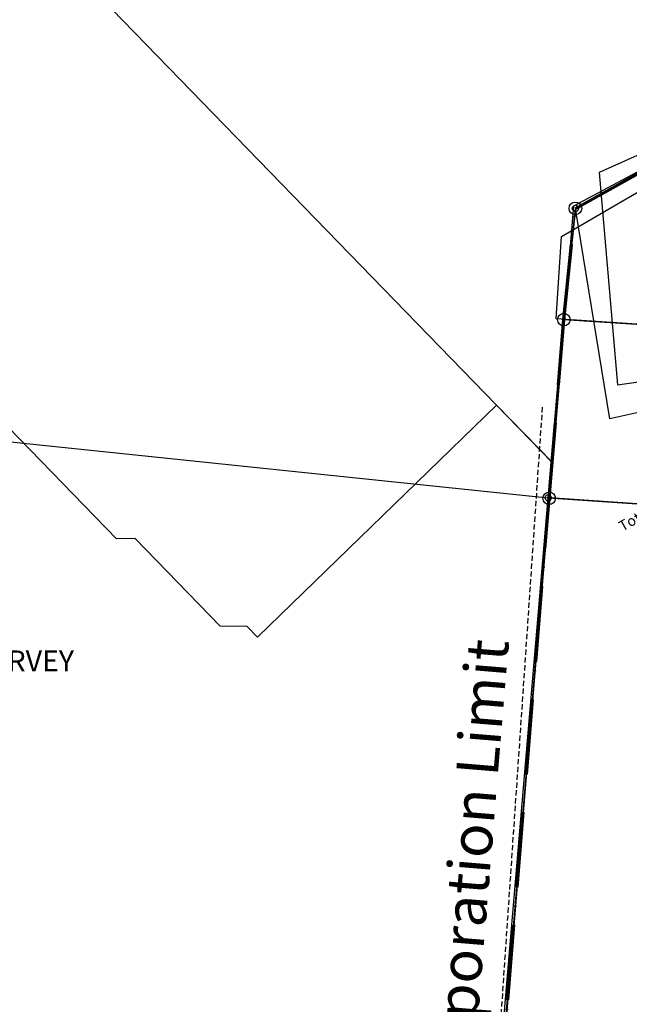
# Model space of a CAD drawing. Units: feet. Extents: x 1975440 to 2009240, y 548936 to 570683.
# Drawn here: x 1986242 to 1986826, y 560163 to 561105 of the extents above; entities that cross this region are included whole.
import ezdxf

# ---------------------------------------------------------------- set-up
doc = ezdxf.new("R2010")
doc.units = ezdxf.units.FT
doc.header["$MEASUREMENT"] = 0
doc.linetypes.add('ACAD_ISO06W100', pattern=[36, 24, -3, 0, -3, 0, -3, 0, -3])
doc.linetypes.add('DASHED', pattern=[0.75, 0.5, -0.25])
doc.layers.get('0').update_dxf_attribs({"color": 2, "linetype": 'CONTINUOUS'})
doc.layers.add('CORPORATION', color=30, linetype='ACAD_ISO06W100', lineweight=70)
for name, color, linetype in [('DEED', 30, 'CONTINUOUS'), ('SURVEY', 2, 'CONTINUOUS'), ('SURVEY - RIGHT OF WAY', 6, 'CONTINUOUS')]:
    doc.layers.add(name, color=color, linetype=linetype)
doc.styles.get("Standard").update_dxf_attribs({"font": 'romans.shx', "height": 400})

# ---------------------------------------------------------------- blocks, each defined once
blk = doc.blocks.new('LOGAN CITYlcrLCA$C147854FE')
at = {"layer": 'SURVEY', "color": 2, "lineweight": -2}
for p, q in [((-4266.79, -916.76), (-4760.55, -407.62)), ((-4760.55, -407.62), (-4266.79, -916.76)), ((-3894.76, -564.58), (-4191.17, -728.94)), ((-4191.17, -728.94), (-4202.29, -835.13)), ((-4629.85, -1044.39), (-4893.02, -773.03)), ((-4629.86, -1044.41), (-4893.02, -773.05)), ((-4202.29, -835.13), (-4213.66, -971.55)), ((-4266.79, -916.75), (-4495.35, -1138.4)), ((-4266.79, -916.76), (-4495.35, -1138.42)), ((-4213.66, -971.53), (-4266.79, -916.75)), ((-4213.66, -971.55), (-4266.79, -916.76)), ((-4274.44, -1700.71), (-4213.66, -971.53)), ((-4612.19, -1043.95), (-4629.86, -1044.41)), ((-4612.19, -1043.93), (-4629.85, -1044.39)), ((-4530.79, -1127.87), (-4612.19, -1043.93)), ((-4530.8, -1127.88), (-4612.19, -1043.95)), ((-4505.19, -1128.28), (-4530.8, -1127.88)), ((-4505.19, -1128.26), (-4530.79, -1127.87)), ((-4495.35, -1138.4), (-4505.19, -1128.26)), ((-4495.35, -1138.42), (-4505.19, -1128.28))]:
    blk.add_line(p, q, dxfattribs=at)
blk = doc.blocks.new('LOGAN CITYlcrLCA$C53B1384C')
at = {"layer": 'SURVEY', "color": 0, "lineweight": -2, "ltscale": 5, "rotation": 0.609148476359851}
blk.add_blockref('LOGAN CITYlcrLCA$C147854FE', (5717.95, 2153.26), dxfattribs=at)
blk = doc.blocks.new('LOGAN CITYlcrLCA$C4C030C29')
at = {"layer": 'SURVEY', "color": 4, "lineweight": -2, "ltscale": 10}
for p, q in [((1864.37, 1633.84), (1568.1, 1469.24)), ((1568.1, 1469.24), (1557.06, 1363.04)), ((1557.06, 1363.04), (1542.97, 1192.28)), ((1542.97, 1192.28), (1485.63, 497.39))]:
    blk.add_line(p, q, dxfattribs=at)
at = {"layer": 'SURVEY', "color": 4, "lineweight": -2, "ltscale": 0.5}
for centre in [(1568.1, 1469.24), (1557.06, 1363.04), (1542.97, 1192.28)]:
    blk.add_circle(centre, 6, dxfattribs=at)
blk = doc.blocks.new('LOGAN CITYlcrLCA$C103836CD')
at = {"layer": 'SURVEY', "color": 4, "lineweight": -2}
for p, q in [((0, 606.05), (611.29, 899.8)), ((23.02, 403.51), (0, 606.05)), ((305.61, 451.39), (23.02, 403.51))]:
    blk.add_line(p, q, dxfattribs=at)
blk = doc.blocks.new('LOGAN CITYlcrLCA$C524E7EBD')
at = {"layer": 'SURVEY', "color": 2, "lineweight": -2}
for p, q in [((178.41, 958.85), (204.87, 1128.14)), ((204.87, 1128.14), (537.96, 1082.55)), ((176.31, 960.96), (176.91, 961.44)), ((176.91, 961.44), (177.63, 961.74)), ((177.63, 961.74), (178.41, 961.86)), ((178.41, 961.86), (179.19, 961.74)), ((179.19, 961.74), (179.91, 961.44)), ((179.91, 961.44), (180.51, 960.96)), ((60.23, 202.6), (178.41, 958.86)), ((175.41, 958.86), (175.53, 959.64)), ((175.53, 958.08), (175.41, 958.86)), ((175.53, 959.64), (175.83, 960.36)), ((175.83, 957.36), (175.53, 958.08)), ((175.83, 960.36), (176.31, 960.96)), ((176.31, 956.76), (175.83, 957.36)), ((176.91, 956.28), (176.31, 956.76)), ((177.63, 955.98), (176.91, 956.28)), ((178.41, 955.86), (177.63, 955.98)), ((178.41, 958.86), (515.02, 912.43)), ((178.41, 958.85), (515.03, 912.43)), ((179.19, 955.98), (178.41, 955.86)), ((179.91, 956.28), (179.19, 955.98)), ((180.51, 956.76), (179.91, 956.28)), ((180.51, 960.96), (180.99, 960.36)), ((180.99, 957.36), (180.51, 956.76)), ((180.99, 960.36), (181.29, 959.64)), ((181.29, 958.08), (180.99, 957.36)), ((181.29, 959.64), (181.41, 958.86)), ((181.41, 958.86), (181.29, 958.08))]:
    blk.add_line(p, q, dxfattribs=at)
at = {"layer": 'SURVEY', "lineweight": -2}
blk.add_text('Tot.9.746 Ac.', height=10, rotation=25.70843, dxfattribs=at).set_placement((247.03, 921.53))
blk = doc.blocks.new('LOGAN CITYlcrLCA$C7AB871BC')
at = {"layer": 'SURVEY', "color": 2, "lineweight": -2}
for p, q in [((42.99, 568.24), (229.52, 656.21)), ((25.63, 462.85), (42.99, 568.24)), ((0, 293.44), (25.63, 462.85)), ((671.12, 203.79), (0, 293.44))]:
    blk.add_line(p, q, dxfattribs=at)
blk = doc.blocks.new('LOGAN CITYlcrLCA$C41630439')
at = {"layer": 'SURVEY', "lineweight": -2}
blk.add_blockref('LOGAN CITYlcrLCA$C7AB871BC', (0, 0), dxfattribs=at)
blk = doc.blocks.new('LOGAN CITYlcrLCA$C654324BD')
at = {"layer": 'SURVEY', "color": 2, "lineweight": -2}
for p, q in [((17.36, 744.79), (203.89, 832.75)), ((0, 639.4), (17.36, 744.79)), ((14.36, 744.79), (14.48, 745.57)), ((14.48, 744.01), (14.36, 744.79)), ((14.48, 745.57), (14.78, 746.29)), ((14.78, 746.29), (15.26, 746.89)), ((15.26, 746.89), (15.86, 747.37)), ((15.86, 747.37), (16.58, 747.67)), ((16.58, 747.67), (17.36, 747.79)), ((17.36, 747.79), (18.14, 747.67)), ((18.14, 747.67), (18.86, 747.37)), ((18.86, 747.37), (19.46, 746.89)), ((19.46, 746.89), (19.94, 746.29)), ((19.94, 746.29), (20.24, 745.57)), ((20.24, 745.57), (20.36, 744.79)), ((20.36, 744.79), (20.24, 744.01)), ((14.78, 743.29), (14.48, 744.01)), ((15.26, 742.69), (14.78, 743.29)), ((15.86, 742.21), (15.26, 742.69)), ((16.58, 741.91), (15.86, 742.21)), ((17.36, 741.79), (16.58, 741.91)), ((18.14, 741.91), (17.36, 741.79)), ((18.86, 742.21), (18.14, 741.91)), ((19.46, 742.69), (18.86, 742.21)), ((19.94, 743.29), (19.46, 742.69)), ((20.24, 744.01), (19.94, 743.29)), ((332.14, 595.04), (0, 639.4))]:
    blk.add_line(p, q, dxfattribs=at)
blk = doc.blocks.new('LOGAN CITYlcrLCA$C010F6259')
at = {"layer": 'SURVEY', "color": 2, "lineweight": -2}
for p, q in [((178.41, 1200.04), (204.04, 1369.45)), ((204.04, 1369.45), (536.18, 1325.09)), ((63.95, 443.52), (178.41, 1200.04)), ((178.41, 1200.04), (514.18, 1155.19))]:
    blk.add_line(p, q, dxfattribs=at)
blk = doc.blocks.new('LOGAN CITYlcrLCA$C1AA61176')
at = {"layer": 'SURVEY', "lineweight": -2}
for name, p in [('LOGAN CITYlcrLCA$C654324BD', (204.04, 730.05)), ('LOGAN CITYlcrLCA$C010F6259', (0, 0))]:
    blk.add_blockref(name, p, dxfattribs=at)
blk = doc.blocks.new('LOGAN CITYFAA$C450271D3')
at = {"layer": 'SURVEY', "color": 4, "ltscale": 0.5}
blk.add_lwpolyline([(2738.64, 2186.45), (2123.52, 1857.6), (1991.71, 279.86)], dxfattribs=at)
at = {"layer": 'SURVEY', "color": 4}
blk.add_text('SHOWN APPROXIMATE SEE SURVEY', height=20, dxfattribs=at).set_placement((1195.81, 1412.42))
blk = doc.blocks.new('A$C074714AA')
at = {"layer": 'DEED'}
blk.add_lwpolyline([(873.39, -29.89), (358.59, -29.89), (358.59, 105.41), (15.39, 105.41), (15.39, 184.61), (814.79, 723.82), (1023.79, 635.11), (905.49, 271.05), (935.3, -12.51)], dxfattribs=at)
blk = doc.blocks.new('A$C2DAA5C75')
at = {"layer": 'SURVEY - RIGHT OF WAY', "color": 3, "linetype": 'DASHED', "ltscale": 10}
blk.add_lwpolyline([(607.53, 1544.2), (447.84, 190.59), (155.5, 1.59)], dxfattribs=at)
blk = doc.blocks.new('A$C3005d74e')
at = {"layer": 'DEED'}
blk.add_lwpolyline([(792.95, 228.17), (791.21, 249.52), (792.17, 350.21), (794.08, 550.2), (796.16, 767.45), (667.69, 861.3), (48.69, 584.16), (66.22, 381.07), (350.01, 421.31), (339.43, 261.23), (636.41, -37.99), (650.83, -24.13), (795.31, 114.76), (802.17, 121.35), (793.5, 227.46)], dxfattribs=at)

msp = doc.modelspace()

# ---------------------------------------------------------------- linework, layer by layer
at = {"layer": 'CORPORATION', "ltscale": 3}
msp.add_lwpolyline([(1984929.79, 559905.46), (1985532.78, 559714.22), (1985760.81, 559576.92), (1985962.45, 559455.53), (1986114.35, 559378.02), (1986299.85, 559281.7), (1986460.72, 559458.84), (1986431.63, 559704.55), (1986563.17, 559869.38), (1986691.76, 559950.97), (1986749.12, 560647.24), (1986763.19, 560817.97), (1986774.21, 560924.21), (1986954.48, 561024.4)], dxfattribs=at)
at = {"layer": 'SURVEY', "color": 254, "ltscale": 400}
msp.add_line((1985353.71, 560792.64), (1986748.27, 560647.25), dxfattribs=at)
at = {"layer": 'SURVEY', "ltscale": 3}
msp.add_lwpolyline([(1984929.79, 559905.46), (1985532.78, 559714.22), (1985760.81, 559576.92), (1985962.45, 559455.53), (1986114.35, 559378.02), (1986299.85, 559281.7), (1986460.72, 559458.84), (1986431.63, 559704.55), (1986563.17, 559869.38), (1986691.76, 559950.97), (1986749.12, 560647.24), (1986763.19, 560817.97), (1986774.21, 560924.21), (1986954.48, 561024.4)], dxfattribs=at)

# ---------------------------------------------------------------- block references
at = {"color": 1, "lineweight": -3, "ltscale": 10, "rotation": 356.2192400509685}
msp.add_blockref('A$C074714AA', (1986733.53, 560714.26), dxfattribs=at)
at = {"lineweight": -2}
for name, p, rotation in [('LOGAN CITYlcrLCA$C103836CD', (1986803.95, 560318.89), 2.812527119637718), ('LOGAN CITYlcrLCA$C41630439', (1986769.31, 560354.4), 3.827855915672169)]:
    msp.add_blockref(name, p, dxfattribs=dict(at, rotation=rotation))
at = {"layer": 'DEED', "lineweight": -3, "ltscale": 40}
msp.add_blockref('A$C3005d74e', (1986748.28, 560374.49), dxfattribs=at)
at = {"layer": 'SURVEY', "color": 2, "ltscale": 0.5, "xscale": 1.001423483708517, "yscale": 1.001423483708517, "zscale": 1.001423483708517, "rotation": 0.00800463296526089}
msp.add_blockref('LOGAN CITYlcrLCA$C4C030C29', (1985204.09, 559452.66), dxfattribs=at)
at = {"layer": 'SURVEY', "ltscale": 0.5}
msp.add_blockref('LOGAN CITYFAA$C450271D3', (1984648.75, 559068.82), dxfattribs=at)
at = {"layer": 'SURVEY', "color": 2, "ltscale": 10, "xscale": 1.001423483579905, "yscale": 1.001423483579905, "zscale": 1.001423483579905, "rotation": 359.4394956959878}
msp.add_blockref('LOGAN CITYlcrLCA$C53B1384C', (1985223.79, 559557.57), dxfattribs=at)
at = {"layer": 'SURVEY', "lineweight": -2}
for name, p, rotation in [('LOGAN CITYlcrLCA$C1AA61176', (1986651.77, 559437.87), 3.827855915672169), ('LOGAN CITYlcrLCA$C524E7EBD', (1986637.38, 559678.26), 4.011467027274097)]:
    msp.add_blockref(name, p, dxfattribs=dict(at, rotation=rotation))
at = {"layer": 'SURVEY - RIGHT OF WAY', "ltscale": 10, "rotation": 2.836327191140914}
msp.add_blockref('A$C2DAA5C75', (1986212.13, 559161.72), dxfattribs=at)

# ---------------------------------------------------------------- texts
at = {"layer": 'CORPORATION', "lineweight": -3, "ltscale": 2}
msp.add_text('Corporation Limit', height=40, rotation=85.29077, dxfattribs=at).set_placement((1986673.36, 560058.92))

doc.saveas('drawing.dxf')
